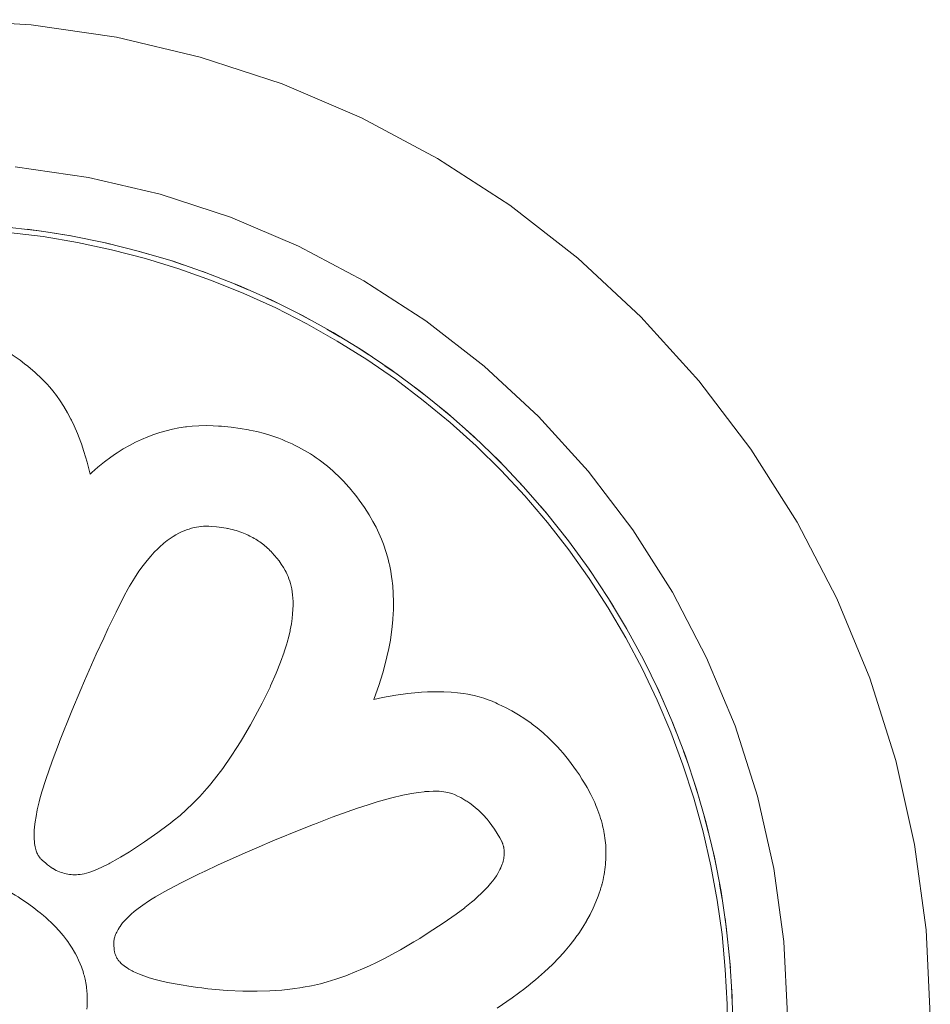
# Model space of a CAD drawing. Units: millimetres. Extents: x -550 to 569, y -509 to 611.
# Drawn here: x 60 to 569, y 60 to 611 of the extents above; entities that cross this region are included whole.
import ezdxf

# ---------------------------------------------------------------- set-up
doc = ezdxf.new("R2010")
doc.units = ezdxf.units.MM
doc.layers.get('0').update_dxf_attribs({"lineweight": 5})
doc.layers.add('Working-None', color=7, linetype='Continuous', lineweight=5)

# ---------------------------------------------------------------- blocks, each defined once
blk = doc.blocks.new('Group')
at = {"color": 7, "linetype": 'Continuous', "lineweight": 5, "transparency": 33554687}
for p, q in [((98.37, 435.34), (101.14, 434.65)), ((116.94, 430.71), (122.64, 429.06)), ((135.12, 425.36), (141.93, 423.08)), ((152.96, 419.28), (160.7, 416.33)), ((170.9, 412.31), (178.4, 409.1)), ((188.46, 404.62), (195.99, 401.01)), ((205.68, 396.18), (212.98, 392.31)), ((222.28, 387.15), (229.69, 382.82)), ((238.7, 377.3), (245.87, 372.71)), ((254.86, 366.65), (261.62, 361.91)), ((270.42, 355.4), (277.03, 350.35)), ((285.5, 343.49), (291.86, 338.2)), ((299.96, 331.04), (306.13, 325.46)), ((118.78, 325.45), (122.18, 326.89)), ((211.56, 318.31), (211.56, 318.31)), ((314.35, 317.52), (319.78, 312.2)), ((88.51, 312.05), (90.05, 306.01)), ((90.99, 306.88), (94.38, 309.87)), ((221.17, 311.68), (222.69, 310.45)), ((328.47, 303.05), (332.9, 298.32)), ((231.74, 302.02), (233.22, 300.42)), ((341.94, 287.92), (345.51, 283.79)), ((246, 283.19), (248.11, 279.6)), ((148.13, 276.09), (149.51, 276.37)), ((162.11, 276.44), (163.5, 276.25)), ((249.84, 276.35), (251.43, 273.05)), ((134.75, 270.07), (136.4, 271.15)), ((137.99, 272.1), (139.53, 272.94)), ((169.58, 275.03), (170.69, 274.73)), ((174.77, 273.39), (175.71, 273.02)), ((179.29, 271.42), (179.29, 271.42)), ((355.42, 271.33), (357.52, 268.68)), ((133.03, 268.82), (133.05, 268.83)), ((183.34, 269.11), (184.11, 268.61)), ((184.86, 268.09), (185.6, 267.56)), ((186.33, 267.01), (187.05, 266.45)), ((256.42, 259.17), (257.23, 255.86)), ((119.64, 254.95), (121.83, 257.76)), ((195.62, 257.46), (196.83, 255.72)), ((199.01, 252.2), (199.58, 251.13)), ((368.82, 253.13), (371.17, 249.61)), ((201.6, 246.22), (202.01, 244.85)), ((202.38, 243.38), (202.7, 241.87)), ((259.19, 243.57), (259.51, 239.21)), ((203.2, 238.55), (203.36, 236.73)), ((379.44, 237.11), (382.54, 232)), ((258.73, 219.13), (259.28, 224.63)), ((389.33, 220.72), (392.83, 214.37)), ((199.95, 211.22), (200.15, 211.96)), ((398.47, 203.98), (402.36, 196.2)), ((190.92, 187.63), (194.06, 194.75)), ((188.95, 183.59), (190.59, 186.94)), ((253.54, 181.05), (260.96, 182.39)), ((267.54, 183.32), (273.41, 183.93)), ((291.76, 184.12), (295.4, 183.79)), ((304.79, 182.19), (307.51, 181.49)), ((407, 186.67), (410.48, 178.9)), ((317.83, 177.67), (320.91, 176.19)), ((329.42, 171.51), (333.02, 169.2)), ((414.78, 169.02), (417.82, 161.4)), ((421.77, 151.09), (424.47, 143.41)), ((360.52, 142.23), (360.52, 142.23)), ((427.96, 132.98), (430.43, 124.91)), ((269.74, 127.47), (273.66, 128.09)), ((277.19, 128.5), (278.63, 128.61)), ((279.49, 128.68), (281.71, 128.77)), ((239.5, 119.26), (245.46, 121.16)), ((295.46, 126.06), (297.24, 125.15)), ((298.97, 124.18), (300.12, 123.46)), ((300.65, 123.13), (302.3, 122.01)), ((371.39, 123.91), (372.08, 122.39)), ((140.26, 115.18), (143.77, 118.29)), ((303.92, 120.81), (305.51, 119.53)), ((308.62, 116.69), (310.15, 115.11)), ((372.74, 120.85), (373.35, 119.38)), ((134.95, 110.93), (136.51, 112.12)), ((433.32, 114.83), (435.73, 105.57)), ((58.69, 104.9), (58.73, 105.67)), ((120.49, 100.52), (127.78, 105.66)), ((376.54, 109.37), (376.85, 108)), ((58.82, 100.67), (58.94, 99.57)), ((320.47, 99.89), (320.59, 99.58)), ((320.71, 99.27), (320.81, 98.95)), ((59.08, 98.59), (59.25, 97.71)), ((60.07, 94.88), (60.29, 94.33)), ((320.91, 98.64), (321, 98.33)), ((321.08, 98.02), (321.15, 97.71)), ((321.46, 95.83), (321.49, 95.51)), ((321.52, 95.19), (321.53, 94.87)), ((378.39, 93.16), (378.4, 94.5)), ((438.09, 95.74), (439.93, 87.18)), ((321.25, 91.11), (321.37, 91.83)), ((69.31, 85.5), (70.17, 85)), ((72.94, 83.69), (73.85, 83.35)), ((76.58, 82.57), (77.5, 82.39)), ((86.7, 82.6), (87.92, 82.89)), ((91.94, 84.19), (94.19, 85.12)), ((154.23, 84.13), (161.15, 87.41)), ((318.57, 83.92), (319.13, 85)), ((79.37, 82.14), (80.33, 82.07)), ((81.32, 82.05), (82.31, 82.06)), ((131.43, 72.56), (140.86, 77.54)), ((376.02, 76.3), (376.4, 77.77)), ((441.94, 76.81), (443.38, 68.46)), ((371.3, 63.45), (372.8, 66.85)), ((116.82, 63.16), (119.41, 65.07)), ((294.58, 59.94), (299.42, 63.58)), ((109.09, 56.14), (110.15, 57.29)), ((444.98, 57.79), (446.06, 49.47)), ((104.86, 50.04), (105.23, 50.76)), ((106.74, 53.19), (107.41, 54.1)), ((363.18, 49.25), (365.46, 52.74)), ((358.47, 42.9), (360.98, 46.16)), ((103.49, 40.1), (103.53, 39.67)), ((447.16, 38.97), (447.95, 29.97)), ((104.32, 36.77), (104.51, 36.35)), ((106.12, 33.88), (106.32, 33.63)), ((352.3, 35.83), (354.39, 38.13)), ((86.03, 27.94), (86.38, 26.72)), ((109.79, 30.54), (110.65, 29.95)), ((239.19, 28.08), (240.89, 28.83)), ((115.72, 27.21), (117.61, 26.4)), ((218.76, 21.12), (222.46, 22.12)), ((227.44, 23.66), (232.98, 25.61)), ((87.57, 21.64), (87.91, 19.51)), ((136.52, 21.18), (141.98, 20.25)), ((144.03, 19.9), (149.95, 19.07)), ((155.87, 18.36), (166.54, 17.42)), ((197.11, 17.55), (203.11, 18.19)), ((209.18, 19.11), (213.7, 19.96)), ((448.56, 19.86), (448.98, 10.38))]:
    blk.add_line(p, q, dxfattribs=at)
at = {"color": 7, "linetype": 'Continuous', "lineweight": 5, "transparency": 33554687, "flags": 128}
for points in [[(559.73, 3.12), (557.4, 51.25), (550.95, 98.99), (540.42, 146.01), (525.88, 191.94), (507.45, 236.46), (485.26, 279.23), (459.48, 319.93), (430.29, 358.26), (397.92, 393.94), (362.6, 426.71), (324.59, 456.32), (284.18, 482.55), (241.66, 505.22), (197.35, 524.14), (151.58, 539.18), (104.68, 550.24), (57.01, 557.22), (8.92, 560.07)], [(479.8, 3.42), (477.75, 44.67), (472.16, 85.6), (463.07, 125.89), (450.55, 165.25), (434.69, 203.39), (415.62, 240.02), (393.46, 274.88), (368.39, 307.7), (340.59, 338.25), (310.27, 366.3), (277.65, 391.63), (242.97, 414.07), (206.49, 433.44), (168.48, 449.61), (129.23, 462.45), (89.01, 471.86), (48.13, 477.79)], [(79.47, 439.18), (64.13, 441.69), (59.87, 442.29), (40.36, 444.51)], [(44.35, 441.18), (63.71, 438.79), (82.95, 435.55), (102.02, 431.48), (120.91, 426.59), (139.56, 420.87), (157.94, 414.34), (176.02, 407.02), (193.77, 398.92), (211.14, 390.05), (228.11, 380.43), (244.65, 370.08), (260.71, 359.02), (276.29, 347.27), (291.33, 334.85), (305.82, 321.79), (319.72, 308.11), (333.01, 293.83), (345.67, 278.99), (357.67, 263.61), (368.99, 247.72), (379.6, 231.35), (389.49, 214.53), (398.63, 197.3), (407.02, 179.69), (414.63, 161.73), (421.44, 143.45), (427.46, 124.9), (432.66, 106.09), (437.03, 87.08), (440.57, 67.9), (443.27, 48.58), (445.13, 29.16), (446.14, 9.68), (446.29, -9.83)], [(54.74, 442.88), (64.13, 441.69), (79.27, 439.22), (98.51, 435.31), (117.56, 430.56), (136.39, 424.99), (154.95, 418.59), (173.22, 411.4), (191.16, 403.42), (208.73, 394.66), (225.91, 385.14), (242.65, 374.88), (258.93, 363.9), (274.72, 352.22), (289.98, 339.87), (304.68, 326.86), (318.81, 313.22), (332.33, 298.98), (345.21, 284.16), (357.43, 268.8), (368.98, 252.91), (379.82, 236.54), (389.93, 219.71), (399.3, 202.46), (407.91, 184.81), (415.74, 166.8), (422.78, 148.47), (429.01, 129.85), (434.43, 110.98), (439.01, 91.89), (442.76, 72.61), (445.66, 53.19), (447.72, 33.67), (448.92, 14.07), (449.26, -5.57)], [(28.37, 382.89), (28.37, 382.89), (30.29, 382.03), (32.26, 381.1), (34.21, 380.13), (36.22, 379.07), (38.21, 377.97), (40.27, 376.78), (42.31, 375.54), (44.42, 374.19), (46.51, 372.79), (50.84, 369.67), (53.34, 367.71), (55.16, 366.29), (59.26, 362.79), (62.99, 359.37), (65.06, 357.31), (66.15, 356.11), (67.11, 355.07), (67.51, 354.6), (67.11, 355.07)], [(67.11, 355.07), (67.51, 354.6), (69.17, 352.63), (71.22, 349.97), (73.27, 347.06), (75.33, 343.85), (77.39, 340.31), (79.24, 336.8), (79.52, 336.23), (81.09, 332.94), (82.93, 328.68), (84.75, 323.95), (85.11, 322.92), (86.56, 318.66), (88.33, 312.72), (88.51, 312.05), (90.05, 306.01), (90.99, 306.88), (94.38, 309.87), (98, 312.82), (101.56, 315.49), (104.19, 317.3), (101.56, 315.49)], [(105.64, 318.27), (108.53, 320.09), (111.96, 322.06), (115.38, 323.84), (118.78, 325.45), (122.18, 326.89), (125.6, 328.17), (129.04, 329.3), (132.51, 330.28), (136.03, 331.12), (139.61, 331.82), (143.27, 332.37), (143.92, 332.44), (143.27, 332.37)], [(143.27, 332.37), (143.92, 332.44), (143.95, 332.45), (147.01, 332.78), (150.86, 333.04), (154.83, 333.14), (158.74, 333.07), (161.86, 332.89), (163.43, 332.8), (168.8, 332.29), (173.86, 331.61), (178.63, 330.77), (179.17, 330.65), (178.63, 330.77)], [(173.86, 331.61), (178.63, 330.77), (179.17, 330.65), (183.15, 329.78), (187.46, 328.66), (191.57, 327.4), (195.5, 326.03), (197.4, 325.3)], [(197.4, 325.3), (199.29, 324.53), (201.12, 323.74)], [(101.56, 315.49), (104.19, 317.3), (105.07, 317.9), (105.64, 318.27), (108.53, 320.09)], [(201.12, 323.74), (202.93, 322.91), (204.7, 322.06), (206.46, 321.16), (208.18, 320.25)], [(208.18, 320.25), (209.88, 319.29), (211.56, 318.31), (213.21, 317.29)], [(213.21, 317.29), (214.84, 316.24), (216.45, 315.15), (218.05, 314.03)], [(218.05, 314.03), (219.63, 312.87), (221.17, 311.68)], [(222.69, 310.45), (224.24, 309.16), (225.75, 307.84), (227.27, 306.45)], [(227.27, 306.45), (228.76, 305.03), (230.26, 303.54)], [(230.26, 303.54), (231.74, 302.02), (233.22, 300.42), (234.68, 298.78), (236.15, 297.04), (236.39, 296.75), (237.59, 295.27), (236.39, 296.75), (236.15, 297.04)], [(236.15, 297.04), (236.15, 297.04), (236.39, 296.75)], [(237.59, 295.27), (239.06, 293.39), (240.48, 291.48), (241.94, 289.43), (243.35, 287.35), (246, 283.19), (248.11, 279.6), (249.84, 276.35), (251.43, 273.05), (252.88, 269.69), (253.99, 266.79), (254.19, 266.27), (255.37, 262.77), (256.42, 259.17), (257.23, 255.86), (257.33, 255.46), (258.08, 251.71), (258.57, 248.63), (258.71, 247.72), (259.19, 243.57), (259.51, 239.21), (259.64, 234.63), (259.57, 229.78), (259.49, 228.31), (259.28, 224.63), (258.73, 219.13), (257.9, 213.41), (257.87, 213.22), (256.8, 207.55), (256.51, 206.26), (255.41, 201.45), (253.64, 194.89), (251.42, 187.77), (249.79, 183.2), (248.66, 180.01), (253.54, 181.05), (260.96, 182.39), (267.54, 183.32), (273.41, 183.93), (275.35, 184.05), (278.69, 184.27)], [(58.68, 103.3), (58.69, 104.9), (58.73, 105.67), (58.77, 106.74), (58.94, 108.88), (59.28, 111.68), (59.76, 114.7), (60.48, 118.36), (61.53, 122.82), (61.78, 123.73), (62.35, 125.84), (63.04, 128.36), (65.21, 135.35), (68.79, 145.53), (72.85, 156.28), (72.94, 156.53), (79.73, 173.63), (84.79, 185.67), (86.82, 190.48), (93.39, 205.29), (97.58, 214.31), (100.17, 219.87), (104.49, 228.83), (108.93, 237.68), (111.34, 242.07), (112.1, 243.44), (114.8, 247.9), (117.31, 251.7), (119.64, 254.95), (121.83, 257.76), (123.89, 260.2), (125.83, 262.33), (127.81, 264.33), (129.56, 265.96), (130.49, 266.76), (131.24, 267.41), (133.03, 268.82), (133.05, 268.83), (134.75, 270.07), (136.4, 271.15), (137.99, 272.1), (139.53, 272.94), (141.03, 273.67), (142.5, 274.31), (143.93, 274.86), (145.35, 275.34), (146.74, 275.74), (148.13, 276.09), (149.51, 276.37), (150.71, 276.56), (151.82, 276.7), (152.09, 276.73), (153.48, 276.84), (154.88, 276.9), (156.29, 276.89), (157.86, 276.83), (160.73, 276.59), (162.11, 276.44), (163.5, 276.25), (164.78, 276.05), (166.07, 275.82), (166.81, 275.67), (167.26, 275.57), (168.45, 275.31), (169.58, 275.03), (170.69, 274.73), (171.74, 274.42), (172.79, 274.09), (173.78, 273.75), (174.77, 273.39), (175.71, 273.02), (176.65, 272.64), (177.55, 272.24), (178.44, 271.83), (179.29, 271.42), (180.13, 270.98), (180.95, 270.54), (181.76, 270.07), (182.56, 269.6), (183.34, 269.11), (184.11, 268.61), (184.86, 268.09), (185.6, 267.56), (186.33, 267.01), (187.05, 266.45), (187.76, 265.87), (188.46, 265.28), (189.15, 264.67), (189.83, 264.04), (190.5, 263.4), (191.14, 262.74), (191.82, 262.04), (193.11, 260.61), (194.37, 259.08), (195.62, 257.46), (196.83, 255.72), (198.03, 253.85), (199.01, 252.2), (199.58, 251.13), (200.15, 249.97), (200.67, 248.77), (201.16, 247.52), (201.6, 246.22), (202.01, 244.85), (202.38, 243.38), (202.7, 241.87), (202.98, 240.26), (203.2, 238.55), (203.36, 236.73), (203.45, 234.81), (203.45, 234.78), (203.47, 232.68), (203.4, 230.4), (203.23, 227.93), (202.94, 225.23), (202.5, 222.26), (201.88, 218.98), (201.76, 218.46), (201.05, 215.32), (200.15, 211.96), (199.95, 211.22), (198.51, 206.6), (198.46, 206.42), (196.49, 200.86), (194.06, 194.75), (190.92, 187.63), (190.59, 186.94), (188.95, 183.59), (186.21, 177.99), (179.67, 165.79), (175.21, 158.24), (174.1, 156.36), (172.03, 153.14), (168.93, 148.33), (164.11, 141.44), (159.58, 135.48), (156.66, 131.94), (155.31, 130.3), (151.27, 125.78), (147.43, 121.8), (143.77, 118.29), (140.26, 115.18), (136.51, 112.12), (134.95, 110.93), (133.69, 110.01), (127.78, 105.66), (120.49, 100.52), (111.95, 94.87), (107.05, 91.88), (105.69, 91.06), (101, 88.43), (100.41, 88.13), (96.97, 86.39), (94.19, 85.12), (91.94, 84.19), (90.41, 83.63), (89.2, 83.24), (87.92, 82.89), (86.7, 82.6), (85.54, 82.39), (84.42, 82.23), (83.35, 82.12), (82.31, 82.06), (81.32, 82.05), (80.33, 82.07), (79.37, 82.14), (79.19, 82.16), (78.43, 82.25), (77.5, 82.39), (76.58, 82.57), (75.67, 82.79), (74.76, 83.05), (73.85, 83.35), (72.94, 83.69), (72.03, 84.08), (71.1, 84.51), (70.17, 85), (69.31, 85.5), (69.22, 85.55), (68.25, 86.16), (67.27, 86.83), (66.26, 87.59), (65.44, 88.26), (65.22, 88.44), (64.14, 89.38), (63.88, 89.62), (63.57, 89.86), (63.25, 90.13), (62.94, 90.41), (62.64, 90.71), (62.35, 91.02), (62.07, 91.35), (61.92, 91.55), (61.8, 91.7), (61.53, 92.07), (61.27, 92.46), (61.01, 92.88), (60.77, 93.33), (60.53, 93.81), (60.29, 94.33), (60.07, 94.88), (59.85, 95.49), (59.64, 96.15), (59.44, 96.87), (59.25, 97.71), (59.08, 98.59), (58.94, 99.57), (58.82, 100.67), (58.73, 101.9), (58.68, 103.3)], [(143.93, 274.86), (145.35, 275.34), (146.74, 275.74)], [(154.88, 276.9), (156.29, 276.89), (157.86, 276.83)], [(180.95, 270.54), (181.76, 270.07), (182.56, 269.6)], [(108.93, 237.68), (104.49, 228.83), (104.49, 228.83)], [(93.39, 205.29), (93.39, 205.29), (97.58, 214.31), (100.17, 219.87)], [(198.51, 206.6), (198.46, 206.42), (198.47, 206.44)], [(275.35, 184.05), (278.69, 184.27), (279.76, 184.3), (283.46, 184.39)], [(279.76, 184.3), (283.46, 184.39), (287.79, 184.33), (291.76, 184.12), (295.4, 183.79), (298.76, 183.34), (301.21, 182.92), (301.88, 182.81)], [(301.21, 182.92), (301.88, 182.81), (304.79, 182.19), (307.51, 181.49), (310.07, 180.73), (312.47, 179.9), (314.7, 179.04), (316.83, 178.11), (317.83, 177.67), (320.91, 176.19), (321.86, 175.74), (325.7, 173.69), (329.42, 171.51), (333.02, 169.2), (336.51, 166.74), (337.06, 166.32), (339.92, 164.12), (343.25, 161.34), (346.51, 158.38), (348.12, 156.82), (349.71, 155.22), (350.57, 154.31), (350.91, 153.94)], [(72.94, 156.53), (79.73, 173.63), (79.73, 173.63)], [(346.51, 158.38), (348.12, 156.82), (348.12, 156.82)], [(349.71, 155.22), (350.57, 154.31), (351.29, 153.55)], [(350.57, 154.31), (351.29, 153.55), (352.85, 151.84), (354.41, 150.04), (355.94, 148.21), (357.48, 146.28), (358.99, 144.31), (360.52, 142.23), (362, 140.11), (363.51, 137.85), (364.97, 135.55), (366.41, 133.19), (367.8, 130.79), (369.95, 126.84), (370.5, 125.7), (371.39, 123.91), (372.08, 122.39), (372.28, 121.92), (372.74, 120.85), (373.35, 119.38), (373.92, 117.89), (374.45, 116.44), (374.94, 114.99), (375.39, 113.58), (375.81, 112.16), (376.19, 110.77), (376.48, 109.59), (376.54, 109.37), (376.85, 108), (377.14, 106.63), (377.23, 106.12), (377.39, 105.27)], [(352.85, 151.84), (354.41, 150.04), (354.41, 150.04)], [(355.94, 148.21), (357.48, 146.28), (357.48, 146.28)], [(363.51, 137.85), (363.51, 137.85), (364.97, 135.55), (366.41, 133.19)], [(103.21, 43.51), (103.23, 44.04), (103.26, 44.57), (103.32, 45.12), (103.41, 45.67), (103.41, 45.67), (103.52, 46.23), (103.65, 46.81), (103.82, 47.41), (104.02, 48.02), (104.25, 48.66), (104.53, 49.32), (104.86, 50.04), (105.23, 50.76), (105.66, 51.52), (106.16, 52.33), (106.48, 52.81), (106.74, 53.19), (107.41, 54.1), (108.18, 55.09), (109.09, 56.14), (110.15, 57.29), (111.4, 58.54), (112.92, 59.95), (114.69, 61.47), (116.82, 63.16), (119.41, 65.07), (122.57, 67.22), (124.69, 68.55), (126.5, 69.7), (131.43, 72.56), (140.86, 77.54), (150.97, 82.58), (154.23, 84.13), (161.15, 87.41), (176.66, 94.39), (184.48, 97.71), (192.22, 101.01), (208.82, 107.75), (214.89, 110.11), (216.9, 110.89), (225.4, 114.19), (239.5, 119.26), (245.46, 121.16), (250.46, 122.76), (258.61, 125.03), (264.85, 126.51), (269.74, 127.47), (273.66, 128.09), (276.85, 128.47), (277.19, 128.5), (278.63, 128.61), (279.49, 128.68), (281.71, 128.77), (283.59, 128.77), (285.2, 128.71), (286.6, 128.6), (287.83, 128.46), (288.91, 128.29), (289.87, 128.1), (290.73, 127.9), (291.51, 127.68), (292.21, 127.46), (292.84, 127.23), (293.64, 126.9), (295.46, 126.06), (297.24, 125.15), (298.97, 124.18), (300.12, 123.46), (300.65, 123.13), (302.3, 122.01), (303.92, 120.81), (305.51, 119.53), (307.08, 118.16), (308.62, 116.69), (310.15, 115.11), (311.67, 113.41), (311.93, 113.1), (313.18, 111.59), (314.68, 109.61), (316.17, 107.47), (317.66, 105.14), (319.14, 102.61), (319.77, 101.45), (320.07, 100.85), (320.21, 100.53), (320.35, 100.21), (320.47, 99.89), (320.59, 99.58), (320.71, 99.27), (320.81, 98.95), (320.91, 98.64), (321, 98.33), (321.08, 98.02), (321.15, 97.71), (321.22, 97.39), (321.28, 97.08), (321.34, 96.77), (321.39, 96.46), (321.43, 96.14), (321.46, 95.83), (321.49, 95.51), (321.52, 95.19), (321.53, 94.87), (321.54, 94.55), (321.55, 94.22), (321.54, 93.89), (321.51, 93.22), (321.46, 92.54), (321.37, 91.83), (321.25, 91.11), (321.1, 90.35), (320.9, 89.57), (320.66, 88.75), (320.38, 87.9), (320.02, 86.96), (319.61, 86.01), (319.55, 85.87), (319.13, 85), (318.57, 83.92), (317.9, 82.77), (317.12, 81.52), (316.2, 80.18), (315.12, 78.71), (313.83, 77.1), (312.29, 75.33), (310.45, 73.36), (308.99, 71.89), (306.41, 69.45), (304.63, 67.9), (303.29, 66.72), (299.55, 63.68), (299.42, 63.58), (294.58, 59.94), (287.46, 54.98), (279.07, 49.57), (274.27, 46.48), (271.03, 44.56), (263.47, 40.1), (254.23, 35.11), (250.07, 33.08), (246.21, 31.19), (240.89, 28.83), (239.19, 28.08), (232.98, 25.61), (227.44, 23.66), (222.46, 22.12), (218.76, 21.12), (213.7, 19.96), (209.18, 19.11), (208.62, 19.01), (203.11, 18.19), (197.11, 17.55), (190.56, 17.11), (183.35, 16.9), (176.16, 16.98), (175.39, 16.99), (166.54, 17.42), (155.87, 18.36), (152.5, 18.77), (149.95, 19.07), (144.03, 19.9), (141.98, 20.25), (136.52, 21.18), (133.45, 21.83), (130.86, 22.37), (126.45, 23.48), (122.95, 24.5), (121.49, 24.99), (120.12, 25.45), (117.61, 26.4), (115.72, 27.21), (114.14, 27.96), (113.51, 28.29), (112.79, 28.66), (111.64, 29.32), (110.65, 29.95), (109.79, 30.54), (109.03, 31.09), (108.37, 31.63), (107.79, 32.14), (107.23, 32.66), (106.77, 33.13), (106.54, 33.38), (106.32, 33.63), (106.12, 33.88), (105.92, 34.12), (105.74, 34.35), (105.57, 34.59), (105.25, 35.05), (104.97, 35.49), (104.82, 35.77), (104.73, 35.93), (104.51, 36.35), (104.32, 36.77), (104.15, 37.19), (104, 37.6), (103.87, 38.01), (103.76, 38.43), (103.66, 38.84), (103.59, 39.25), (103.53, 39.67), (103.49, 40.1), (103.47, 40.39), (103.46, 40.53), (103.46, 40.91), (103.37, 41.41), (103.3, 41.93), (103.25, 42.46), (103.22, 42.98), (103.21, 43.51)], [(60.48, 118.36), (61.53, 122.82), (61.78, 123.73), (62.35, 125.84)], [(250.46, 122.76), (258.61, 125.03), (264.85, 126.51)], [(374.45, 116.44), (374.45, 116.44), (374.94, 114.99)], [(375.39, 113.58), (375.39, 113.58), (375.81, 112.16), (376.19, 110.77)], [(176.66, 94.39), (184.48, 97.71), (192.22, 101.01), (208.82, 107.75)], [(377.23, 106.12), (377.39, 105.27), (377.62, 103.91), (377.81, 102.57), (377.98, 101.22), (378.12, 99.88), (378.23, 98.53), (378.31, 97.19), (378.37, 95.85), (378.4, 94.5), (378.39, 93.16), (378.38, 92.35)], [(378.39, 93.58), (378.39, 93.16), (378.38, 92.35), (378.36, 91.8), (378.31, 90.45), (378.22, 89.08), (378.11, 87.72), (377.96, 86.33), (377.78, 84.95), (377.57, 83.54), (377.34, 82.13), (377.06, 80.69), (376.75, 79.25), (376.4, 77.77), (376.02, 76.3), (375.59, 74.78), (375.13, 73.26), (374.62, 71.68), (374.06, 70.12), (372.8, 66.85), (371.3, 63.45), (369.55, 59.88), (367.58, 56.28), (367.44, 56.05), (365.46, 52.74), (363.18, 49.25), (361.63, 47.07), (360.98, 46.16), (358.47, 42.9), (355.6, 39.47), (354.39, 38.13), (352.3, 35.83), (348.5, 31.95), (344.1, 27.79), (338.97, 23.31), (336.32, 21.17), (335.99, 20.91), (332.96, 18.46), (325.98, 13.26), (317.58, 7.49)], [(65.44, 88.26), (66.26, 87.59), (67.27, 86.83)], [(320.38, 87.9), (320.66, 88.75), (320.9, 89.57)], [(378.22, 89.08), (378.11, 87.72), (378.14, 88.14)], [(378.36, 91.8), (378.31, 90.45), (378.32, 90.88)], [(150.97, 82.58), (154.23, 84.13), (154.22, 84.12)], [(377.57, 83.54), (377.34, 82.13), (377.4, 82.55)], [(377.96, 86.33), (377.78, 84.95), (377.83, 85.37)], [(30.97, 79.96), (31.98, 79.5), (34.47, 78.23), (38, 76.44), (41.33, 74.58), (44.3, 72.93), (48.02, 70.66), (49.71, 69.62), (51.3, 68.57), (54.4, 66.51), (57.7, 64.12), (58.48, 63.56), (60.81, 61.72), (62.06, 60.75), (63.86, 59.22), (65.21, 58.07), (66.82, 56.59), (68, 55.51), (69.68, 53.83), (70.48, 53.04), (72.69, 50.66), (74.87, 48.11), (75.04, 47.89), (76.8, 45.65)], [(377.06, 80.69), (376.75, 79.25), (376.84, 79.68)], [(374.62, 71.68), (374.06, 70.12), (374.22, 70.57)], [(376.13, 76.73), (376.02, 76.3), (375.59, 74.78), (375.13, 73.26), (375.26, 73.71)], [(75.04, 47.89), (76.8, 45.65), (77.48, 44.7), (78.51, 43.27)], [(77.48, 44.7), (78.51, 43.27), (80.02, 40.95), (81.35, 38.7), (81.78, 37.89), (82.54, 36.49)], [(103.52, 46.23), (103.65, 46.81), (103.82, 47.41)], [(254.23, 35.11), (263.47, 40.1), (271.03, 44.56)], [(103.3, 41.93), (103.37, 41.41), (103.46, 40.91)], [(81.78, 37.89), (82.54, 36.49), (83.59, 34.31), (84.51, 32.17), (85.13, 30.55), (85.32, 30.05), (85.13, 30.55)], [(103.76, 38.43), (103.87, 38.01), (104, 37.6), (104.15, 37.19)], [(85.32, 30.05), (86.03, 27.94), (86.38, 26.72), (86.63, 25.85), (87.15, 23.75), (87.34, 22.8), (87.57, 21.64), (87.91, 19.51), (87.99, 18.83), (88.16, 17.36)], [(87.99, 18.83), (88.16, 17.36), (88.32, 15.17), (88.4, 12.95), (88.38, 10.81), (88.38, 10.69), (88.27, 8.36), (88.13, 6.82)]]:
    blk.add_lwpolyline(points, dxfattribs=at)

msp = doc.modelspace()

# ---------------------------------------------------------------- block references
at = {"layer": 'Working-None'}
msp.add_blockref('Group', (9.27, 50.46), dxfattribs=at)

doc.saveas('drawing.dxf')
